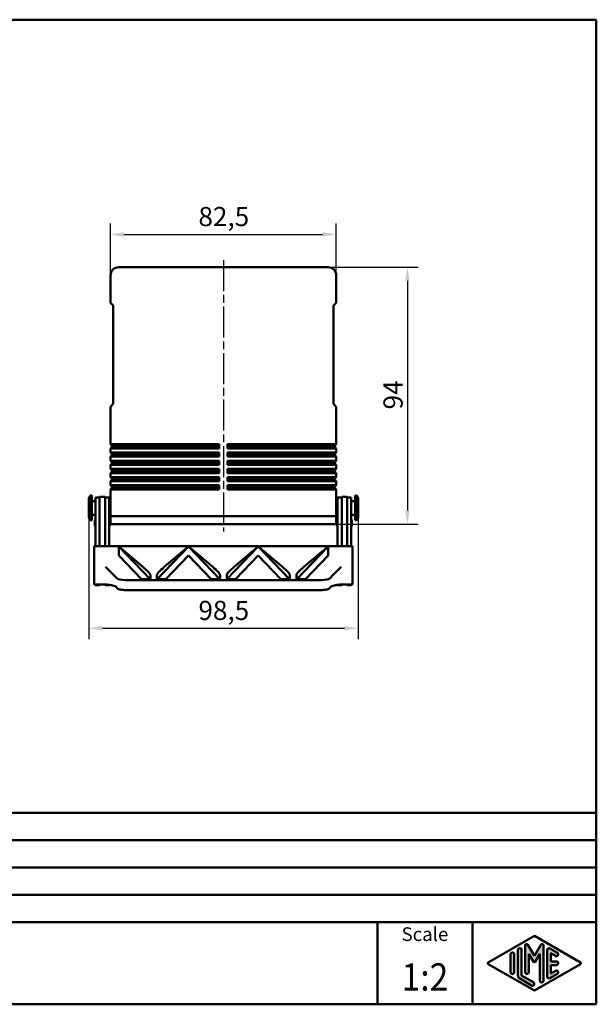
# Model space of a CAD drawing. Extents: x 10 to 287, y 10 to 210.
# Drawn here: x 182 to 287, y 10 to 190 of the extents above; entities that cross this region are included whole.
import ezdxf
from ezdxf.enums import TextEntityAlignment as Align

# ---------------------------------------------------------------- set-up
doc = ezdxf.new("R2010")
doc.units = 0
doc.linetypes.add('CHAIN', pattern=[0.7087, 0.4724, -0.0591, 0.1181, -0.0591])
doc.linetypes.add('DASH_DOT', pattern=[0.37, 0.24, -0.06, 0.01, -0.06])
for name, color, linetype, lineweight in [('Bemaßungen(TC_020513_DIN)', 7, 'Continuous', 25), ('Mittellinie(TC_020513_DIN)', 7, 'DASH_DOT', 25), ('Schraffur', 179, 'Continuous', 9), ('Sichtbare Kanten(TC_020513_DIN)', 7, 'Continuous', 50), ('Skizziergeometrie(ISO)', 7, 'Continuous', 50), ('Symbole(ISO)', 7, 'Continuous', 25)]:
    doc.layers.add(name, color=color, linetype=linetype, lineweight=lineweight)
doc.styles.add('Aktuell-BSI', font='ARIAL.TTF')
doc.styles.add('Kopie von TC 5 mm', font='ARIAL.TTF', dxfattribs={"width": 1.05})
doc.styles.add('TC 2_5 mm', font='ARIAL.TTF', dxfattribs={"width": 0.9})
doc.styles.add('TC 3_5 mm', font='ARIAL.TTF', dxfattribs={"width": 0.8})
doc.styles.add('TC 5 mm', font='ARIAL.TTF', dxfattribs={"width": 0.9})
doc.dimstyles.new('STANDARD-TC_020513_DIN', dxfattribs={"dimtxt": 3.5, "dimasz": 2.5, "dimexe": 2, "dimexo": 1, "dimgap": 0.8, "dimtad": 1, "dimrnd": 1e-08, "dimzin": 12, "dimtxsty": 'Aktuell-BSI', "dimcen": 0.09, "dimdle": 10, "dimclrd": 7, "dimclre": 7, "dimclrt": 7, "dimadec": 0, "dimazin": 3, "dimtfac": 1, "dimtmove": 0, "dimatfit": 3, "dimfxl": 1, "dimtolj": 1, "dimtzin": 0, "dimlwd": 25, "dimlwe": 25, "dimarcsym": 0})

# ---------------------------------------------------------------- blocks, each defined once
blk = doc.blocks.new('Ränder Ilme Rahmen A4 quer')
at = {"layer": 'Skizziergeometrie(ISO)'}
for p, q in [((10, 190), (287, 190)), ((287, 190), (287, 10)), ((10, 10), (287, 10))]:
    blk.add_line(p, q, dxfattribs=at)
blk = doc.blocks.new('Schriftfelder Ilme')
at = {"layer": 'Schraffur'}
h = blk.add_hatch(color=7, dxfattribs=at)
edge = h.paths.add_edge_path()
edge.add_line((188.49, 14.02), (186.32, 15.27))
edge.add_line((186.32, 15.27), (186.32, 19.94))
edge.add_arc((185.99, 19.94), 0.333, 0, 180)
edge.add_line((185.66, 19.94), (185.66, 15.27))
edge.add_arc((186.32, 15.27), 0.667, 180, 240.0184)
edge.add_line((185.99, 14.69), (188.16, 13.44))
edge.add_arc((188.32, 13.73), 0.333, 240.0184, 420.0184)
h = blk.add_hatch(color=7, dxfattribs=at)
edge = h.paths.add_edge_path()
edge.add_line((188.66, 18.85), (187.48, 20.89))
edge.add_arc((187.25, 20.75), 0.265, 30, 180)
edge.add_line((186.99, 20.75), (186.99, 15.85))
edge.add_arc((187.32, 15.85), 0.333, 180, 360)
edge.add_line((187.66, 15.85), (187.66, 19.25))
edge.add_line((187.66, 19.25), (188.51, 17.77))
edge.add_arc((188.66, 17.85), 0.167, 210, 330)
edge.add_line((188.8, 17.77), (189.66, 19.25))
edge.add_line((189.66, 19.25), (189.66, 14.29))
edge.add_arc((189.99, 14.29), 0.333, 180, 360)
edge.add_line((190.32, 14.29), (190.32, 20.75))
edge.add_arc((190.06, 20.75), 0.265, 0, 150)
edge.add_line((189.83, 20.89), (188.66, 18.85))
h = blk.add_hatch(color=7, dxfattribs=at)
edge = h.paths.add_edge_path()
edge.add_arc((192.69, 15.85), 0.333, 299.9816, 479.9816)
edge.add_line((192.52, 16.14), (191.66, 15.63))
edge.add_line((191.66, 15.63), (191.66, 17.17))
edge.add_line((191.66, 17.17), (192.69, 17.17))
edge.add_arc((192.69, 17.5), 0.333, 270, 450)
edge.add_line((192.69, 17.83), (191.66, 17.83))
edge.add_line((191.66, 17.83), (191.66, 19.37))
edge.add_line((191.66, 19.37), (192.52, 18.87))
edge.add_arc((192.69, 19.15), 0.333, 240.0184, 420.0184)
edge.add_line((192.86, 19.44), (191.49, 20.23))
edge.add_arc((191.32, 19.94), 0.333, 60.0184, 180)
edge.add_line((190.99, 19.94), (190.99, 15.06))
edge.add_arc((191.32, 15.06), 0.333, 180, 299.9816)
edge.add_line((191.49, 14.77), (192.86, 15.56))
h = blk.add_hatch(color=7, dxfattribs=at)
edge = h.paths.add_edge_path()
edge.add_arc((184.66, 19.15), 0.333, 0, 180)
edge.add_line((184.32, 19.15), (184.32, 15.85))
edge.add_arc((184.66, 15.85), 0.333, 180, 360)
edge.add_line((184.99, 15.85), (184.99, 19.15))
for p, q in [((185.66, 19.94), (185.66, 15.27)), ((186.32, 15.27), (186.32, 19.94)), ((186.99, 20.75), (186.99, 15.85)), ((188.66, 18.85), (187.48, 20.89)), ((189.83, 20.89), (188.66, 18.85)), ((190.32, 14.29), (190.32, 20.75)), ((190.99, 15.06, 10), (190.99, 19.94, 10)), ((191.49, 20.23, 10), (192.86, 19.44, 10)), ((184.32, 15.85, 10), (184.32, 19.15, 10)), ((184.99, 19.15, 10), (184.99, 15.85, 10)), ((187.66, 19.25), (188.51, 17.77)), ((187.66, 15.85), (187.66, 19.25)), ((188.8, 17.77), (189.66, 19.25)), ((189.66, 19.25), (189.66, 14.29)), ((191.66, 19.37, 10), (191.66, 17.83, 10)), ((192.52, 18.87, 10), (191.66, 19.37, 10)), ((191.66, 17.83, 10), (192.69, 17.83, 10)), ((191.66, 17.17, 10), (191.66, 15.63, 10)), ((192.69, 17.17, 10), (191.66, 17.17, 10)), ((185.99, 14.69), (188.16, 13.44)), ((188.49, 14.02), (186.32, 15.27)), ((192.86, 15.56, 10), (191.49, 14.77, 10)), ((191.66, 15.63, 10), (192.52, 16.14, 10))]:
    blk.add_line(p, q)
for centre, radius, start, end in [((185.99, 19.94), 0.333, 0, 180), ((187.25, 20.75), 0.265, 30, 180), ((190.06, 20.75), 0.265, 0, 150), ((191.32, 19.94, 10), 0.333, 60.0184, 180), ((184.66, 19.15, 10), 0.333, 0, 180), ((192.69, 19.15, 10), 0.333, 240.0184, 60.0184), ((188.66, 17.85), 0.167, 210, 330), ((192.69, 17.5, 10), 0.333, 270, 90), ((184.66, 15.85, 10), 0.333, 180, 0), ((186.32, 15.27), 0.667, 180, 240.0184), ((187.32, 15.85), 0.333, 180, 0), ((191.32, 15.06, 10), 0.333, 180, 299.9816), ((192.69, 15.85, 10), 0.333, 299.9816, 119.9816), ((188.32, 13.73), 0.333, 240.0184, 60.0184), ((189.99, 14.29), 0.333, 180, 0)]:
    blk.add_arc(centre, radius, start, end)
at = {"layer": 'Skizziergeometrie(ISO)'}
for p, q in [((19.98, 45), (199.98, 45)), ((19.98, 45), (19.98, 10)), ((26.98, 45), (26.98, 25)), ((44.98, 45), (44.98, 25)), ((19.98, 40), (199.98, 40)), ((19.98, 35), (199.98, 35)), ((19.98, 30), (199.98, 30)), ((19.98, 25), (199.98, 25)), ((49.98, 10), (49.98, 25)), ((159.98, 25), (159.98, 10)), ((177.33, 25), (177.33, 10)), ((180.24, 17.65), (188.66, 22.5)), ((188.66, 22.5), (197.07, 17.65)), ((185.66, 15.27), (185.66, 19.94)), ((186.32, 19.94), (186.32, 15.27)), ((186.99, 15.85), (186.99, 20.75)), ((187.48, 20.89), (188.66, 18.85)), ((189.83, 20.89), (188.66, 18.85)), ((190.32, 14.29), (190.32, 20.75)), ((190.99, 15.06), (190.99, 19.94)), ((191.49, 20.23), (192.86, 19.44)), ((184.32, 15.85), (184.32, 19.15)), ((184.99, 19.15), (184.99, 15.85)), ((187.66, 19.25), (187.66, 15.85)), ((188.51, 17.77), (187.66, 19.25)), ((189.66, 19.25), (188.8, 17.77)), ((189.66, 14.29), (189.66, 19.25)), ((191.66, 19.37), (191.66, 17.83)), ((192.52, 18.87), (191.66, 19.37)), ((19.98, 17.5), (49.98, 17.5)), ((188.66, 12.5), (180.24, 17.36)), ((197.07, 17.36), (188.66, 12.5)), ((191.66, 17.83), (192.69, 17.83)), ((191.66, 17.17), (191.66, 15.63)), ((192.69, 17.17), (191.66, 17.17)), ((188.16, 13.44), (185.99, 14.69)), ((186.32, 15.27), (188.49, 14.02)), ((192.86, 15.56), (191.49, 14.77)), ((191.66, 15.63), (192.52, 16.14))]:
    blk.add_line(p, q, dxfattribs=at)
for centre, radius, start, end in [((185.99, 19.94), 0.333, 0, 180), ((187.25, 20.75), 0.265, 30, 180), ((190.06, 20.75), 0.265, 0, 150), ((191.32, 19.94), 0.333, 60.0184, 180), ((184.66, 19.15), 0.333, 0, 180), ((192.69, 19.15), 0.333, 240.0184, 60.0184), ((180.32, 17.5), 0.167, 119.9816, 240.0184), ((188.66, 17.85), 0.167, 210, 330), ((192.69, 17.5), 0.333, 270, 90), ((196.99, 17.5), 0.167, 299.9816, 60.0184), ((184.66, 15.85), 0.333, 180, 0), ((186.32, 15.27), 0.667, 180, 240.0184), ((187.32, 15.85), 0.333, 180, 0), ((191.32, 15.06), 0.333, 180, 299.9816), ((192.69, 15.85), 0.333, 299.9816, 119.9816), ((188.32, 13.73), 0.333, 240.0184, 60.0184), ((189.99, 14.29), 0.333, 180, 0)]:
    blk.add_arc(centre, radius, start, end, dxfattribs=at)
at = {"layer": 'Symbole(ISO)', "color": 7}
for s, insert, char_height, width, attachment_point, style in [('14.12.2006', (39.98, 21.25), 3.5, 20.9533, 5, 'TC 3_5 mm'), ('Scale', (168.66, 22.5), 2.5, 17.3406, 5, 'TC 2_5 mm'), (' Date', (20.98, 21.25), 2.5, 8.9975, 4, 'TC 2_5 mm'), (' Sign.', (20.98, 13.75), 2.5, 8.971, 4, 'TC 2_5 mm')]:
    blk.add_mtext(s, dxfattribs=dict(at, insert=insert, char_height=char_height, width=width, attachment_point=attachment_point, style=style))
at = {"layer": 'Symbole(ISO)', "color": 7, "style": 'Kopie von TC 5 mm', "width": 1.05}
blk.add_attdef('BAUTEILNUMMER', text='', height=4, dxfattribs=at).set_placement((50.98, 21.25), align=Align.MIDDLE_LEFT)
at = {"layer": 'Symbole(ISO)', "color": 7, "style": 'TC 5 mm', "width": 0.9}
blk.add_attdef('FirstViewScale', text='', height=5, dxfattribs=at).set_placement((168.66, 15), align=Align.MIDDLE_CENTER)
blk = doc.blocks.new('*D12')
at = {"layer": 'Bemaßungen(TC_020513_DIN)', "color": 7, "linetype": 'Continuous', "lineweight": 25}
for p, q in [((237.47, 144.75), (254.47, 144.75)), ((252.47, 142.25), (252.47, 100.25)), ((237.47, 97.75), (254.47, 97.75))]:
    blk.add_line(p, q, dxfattribs=at)
at = {"layer": 'Bemaßungen(TC_020513_DIN)', "color": 7, "linetype": 'Continuous'}
for points in [[(252.05, 142.25), (252.89, 142.25), (252.47, 144.75)], [(252.05, 100.25), (252.89, 100.25), (252.47, 97.75)]]:
    blk.add_solid(points, dxfattribs=at)
at = {"layer": 'Defpoints', "color": 0, "linetype": 'Continuous'}
for p in [(236.47, 144.75), (236.47, 97.75), (252.47, 97.75)]:
    blk.add_point(p, dxfattribs=at)
at = {"layer": 'Bemaßungen(TC_020513_DIN)', "color": 7, "linetype": 'Continuous', "lineweight": 25, "insert": (248.1, 118.75), "char_height": 3.5, "attachment_point": 1, "rotation": 90, "style": 'Aktuell-BSI'}
blk.add_mtext('\\A1;94', dxfattribs=at)
blk = doc.blocks.new('*D13')
at = {"layer": 'Bemaßungen(TC_020513_DIN)', "color": 7, "linetype": 'Continuous', "lineweight": 25}
for p, q in [((194.22, 99.75), (194.22, 76.75)), ((243.47, 99.75), (243.47, 76.75)), ((196.72, 78.75), (240.97, 78.75))]:
    blk.add_line(p, q, dxfattribs=at)
at = {"layer": 'Bemaßungen(TC_020513_DIN)', "color": 7, "linetype": 'Continuous'}
for points in [[(196.72, 79.17), (196.72, 78.33), (194.22, 78.75)], [(240.97, 79.17), (240.97, 78.33), (243.47, 78.75)]]:
    blk.add_solid(points, dxfattribs=at)
at = {"layer": 'Defpoints', "color": 0, "linetype": 'Continuous'}
for p in [(194.22, 100.75), (243.47, 100.75), (243.47, 78.75)]:
    blk.add_point(p, dxfattribs=at)
at = {"layer": 'Bemaßungen(TC_020513_DIN)', "color": 7, "linetype": 'Continuous', "lineweight": 25, "insert": (214.28, 83.76), "char_height": 3.5, "attachment_point": 1, "style": 'Aktuell-BSI'}
blk.add_mtext('\\A1;98,5', dxfattribs=at)
blk = doc.blocks.new('*D14')
at = {"layer": 'Bemaßungen(TC_020513_DIN)', "color": 7, "linetype": 'Continuous', "lineweight": 25}
for p, q in [((198.22, 141.75), (198.22, 152.75)), ((239.47, 141.75), (239.47, 152.75)), ((200.72, 150.75), (236.97, 150.75))]:
    blk.add_line(p, q, dxfattribs=at)
at = {"layer": 'Bemaßungen(TC_020513_DIN)', "color": 7, "linetype": 'Continuous'}
for points in [[(200.72, 151.17), (200.72, 150.33), (198.22, 150.75)], [(236.97, 151.17), (236.97, 150.33), (239.47, 150.75)]]:
    blk.add_solid(points, dxfattribs=at)
at = {"layer": 'Defpoints', "color": 0, "linetype": 'Continuous'}
for p in [(239.47, 150.75), (198.22, 140.75), (239.47, 140.75)]:
    blk.add_point(p, dxfattribs=at)
at = {"layer": 'Bemaßungen(TC_020513_DIN)', "color": 7, "linetype": 'Continuous', "lineweight": 25, "insert": (214.28, 155.76), "char_height": 3.5, "attachment_point": 1, "style": 'Aktuell-BSI'}
blk.add_mtext('\\A1;82,5', dxfattribs=at)

msp = doc.modelspace()

# ---------------------------------------------------------------- linework, layer by layer
at = {"layer": 'Mittellinie(TC_020513_DIN)', "linetype": 'CHAIN', "ltscale": 11.993792}
msp.add_line((218.8431, 146.0493), (218.8431, 96.4522), dxfattribs=at)
at = {"layer": 'Sichtbare Kanten(TC_020513_DIN)'}
for p, q in [((199.7181, 144.7515), (201.2181, 144.7515)), ((236.4681, 144.7515), (201.2181, 144.7515)), ((236.4681, 144.7515), (237.9681, 144.7515)), ((198.2181, 143.2515), (198.2181, 138.2515)), ((239.4681, 138.2515), (239.4681, 143.2515)), ((198.7181, 137.7515), (198.2181, 138.2515)), ((198.7181, 137.7515), (198.7181, 119.7515)), ((239.4681, 138.2515), (238.9681, 137.7515)), ((238.9681, 119.7515), (238.9681, 137.7515)), ((198.2181, 119.2515), (198.7181, 119.7515)), ((198.2181, 119.2515), (198.2181, 112.5013)), ((238.9681, 119.7515), (239.4681, 119.2515)), ((239.4681, 112.5013), (239.4681, 119.2515)), ((198.2181, 112.5013), (198.2181, 112.3765)), ((198.4681, 112.1265), (198.2181, 112.3765)), ((198.2181, 112.3765), (201.2181, 112.3765)), ((198.4681, 111.8765), (198.2181, 111.6265)), ((198.2181, 111.6265), (198.2181, 110.8765)), ((201.2181, 111.6265), (198.2181, 111.6265)), ((201.2181, 112.1265), (198.4681, 112.1265)), ((198.4681, 111.8765), (201.2181, 111.8765)), ((198.5681, 111.8765), (198.5681, 112.1265)), ((218.0931, 112.3765), (201.2181, 112.3765)), ((201.2181, 112.1265), (218.0931, 112.1265)), ((218.0931, 111.8765), (201.2181, 111.8765)), ((201.2181, 111.6265), (218.0931, 111.6265)), ((218.0931, 111.6265), (218.0931, 112.3765)), ((219.5931, 112.3765), (219.5931, 111.6265)), ((236.4681, 112.3765), (219.5931, 112.3765)), ((219.5931, 112.1265), (236.4681, 112.1265)), ((236.4681, 111.8765), (219.5931, 111.8765)), ((219.5931, 111.6265), (236.4681, 111.6265)), ((236.4681, 112.3765), (239.4681, 112.3765)), ((239.2181, 112.1265), (236.4681, 112.1265)), ((236.4681, 111.8765), (239.2181, 111.8765)), ((239.4681, 111.6265), (236.4681, 111.6265)), ((239.1181, 111.8765), (239.1181, 112.1265)), ((239.4681, 112.3765), (239.2181, 112.1265)), ((239.4681, 111.6265), (239.2181, 111.8765)), ((239.4681, 112.3765), (239.4681, 112.5013)), ((239.4681, 110.8765), (239.4681, 111.6265)), ((198.4681, 110.6265), (198.2181, 110.8765)), ((198.2181, 110.8765), (201.2181, 110.8765)), ((198.4681, 110.3765), (198.2181, 110.1265)), ((198.2181, 110.1265), (198.2181, 109.3765)), ((201.2181, 110.1265), (198.2181, 110.1265)), ((201.2181, 110.6265), (198.4681, 110.6265)), ((198.4681, 110.3765), (201.2181, 110.3765)), ((198.5681, 110.3765), (198.5681, 110.6265)), ((218.0931, 110.8765), (201.2181, 110.8765)), ((201.2181, 110.6265), (218.0931, 110.6265)), ((218.0931, 110.3765), (201.2181, 110.3765)), ((201.2181, 110.1265), (218.0931, 110.1265)), ((218.0931, 110.1265), (218.0931, 110.8765)), ((219.5931, 110.8765), (219.5931, 110.1265)), ((236.4681, 110.8765), (219.5931, 110.8765)), ((219.5931, 110.6265), (236.4681, 110.6265)), ((236.4681, 110.3765), (219.5931, 110.3765)), ((219.5931, 110.1265), (236.4681, 110.1265)), ((236.4681, 110.8765), (239.4681, 110.8765)), ((239.2181, 110.6265), (236.4681, 110.6265)), ((236.4681, 110.3765), (239.2181, 110.3765)), ((239.4681, 110.1265), (236.4681, 110.1265)), ((239.1181, 110.3765), (239.1181, 110.6265)), ((239.4681, 110.8765), (239.2181, 110.6265)), ((239.4681, 110.1265), (239.2181, 110.3765)), ((239.4681, 109.3765), (239.4681, 110.1265)), ((198.4681, 109.1265), (198.2181, 109.3765)), ((198.2181, 109.3765), (201.2181, 109.3765)), ((198.4681, 108.8765), (198.2181, 108.6265)), ((198.2181, 108.6265), (198.2181, 107.8765)), ((201.2181, 108.6265), (198.2181, 108.6265)), ((201.2181, 109.1265), (198.4681, 109.1265)), ((198.4681, 108.8765), (201.2181, 108.8765)), ((198.5681, 108.8765), (198.5681, 109.1265)), ((218.0931, 109.3765), (201.2181, 109.3765)), ((201.2181, 109.1265), (218.0931, 109.1265)), ((218.0931, 108.8765), (201.2181, 108.8765)), ((201.2181, 108.6265), (218.0931, 108.6265)), ((218.0931, 108.6265), (218.0931, 109.3765)), ((219.5931, 109.3765), (219.5931, 108.6265)), ((236.4681, 109.3765), (219.5931, 109.3765)), ((219.5931, 109.1265), (236.4681, 109.1265)), ((236.4681, 108.8765), (219.5931, 108.8765)), ((219.5931, 108.6265), (236.4681, 108.6265)), ((236.4681, 109.3765), (239.4681, 109.3765)), ((239.2181, 109.1265), (236.4681, 109.1265)), ((236.4681, 108.8765), (239.2181, 108.8765)), ((239.4681, 108.6265), (236.4681, 108.6265)), ((239.1181, 108.8765), (239.1181, 109.1265)), ((239.4681, 109.3765), (239.2181, 109.1265)), ((239.4681, 108.6265), (239.2181, 108.8765)), ((239.4681, 107.8765), (239.4681, 108.6265)), ((198.4681, 107.6265), (198.2181, 107.8765)), ((198.2181, 107.8765), (201.2181, 107.8765)), ((198.4681, 107.3765), (198.2181, 107.1265)), ((198.2181, 107.1265), (198.2181, 106.3765)), ((201.2181, 107.1265), (198.2181, 107.1265)), ((198.4681, 106.1265), (198.2181, 106.3765)), ((198.2181, 106.3765), (201.2181, 106.3765)), ((201.2181, 107.6265), (198.4681, 107.6265)), ((198.4681, 107.3765), (201.2181, 107.3765)), ((198.5681, 107.3765), (198.5681, 107.6265)), ((218.0931, 107.8765), (201.2181, 107.8765)), ((201.2181, 107.6265), (218.0931, 107.6265)), ((218.0931, 107.3765), (201.2181, 107.3765)), ((201.2181, 107.1265), (218.0931, 107.1265)), ((218.0931, 106.3765), (201.2181, 106.3765)), ((218.0931, 107.1265), (218.0931, 107.8765)), ((218.0931, 105.6265), (218.0931, 106.3765)), ((219.5931, 107.8765), (219.5931, 107.1265)), ((236.4681, 107.8765), (219.5931, 107.8765)), ((219.5931, 107.6265), (236.4681, 107.6265)), ((236.4681, 107.3765), (219.5931, 107.3765)), ((219.5931, 107.1265), (236.4681, 107.1265)), ((219.5931, 106.3765), (219.5931, 105.6265)), ((236.4681, 106.3765), (219.5931, 106.3765)), ((236.4681, 107.8765), (239.4681, 107.8765)), ((239.2181, 107.6265), (236.4681, 107.6265)), ((236.4681, 107.3765), (239.2181, 107.3765)), ((239.4681, 107.1265), (236.4681, 107.1265)), ((236.4681, 106.3765), (239.4681, 106.3765)), ((239.1181, 107.3765), (239.1181, 107.6265)), ((239.4681, 107.8765), (239.2181, 107.6265)), ((239.4681, 107.1265), (239.2181, 107.3765)), ((239.4681, 106.3765), (239.2181, 106.1265)), ((239.4681, 106.3765), (239.4681, 107.1265)), ((198.4681, 105.8765), (198.2181, 105.6265)), ((198.2181, 105.6265), (198.2181, 104.8765)), ((201.2181, 105.6265), (198.2181, 105.6265)), ((198.2181, 104.8765), (201.2181, 104.8765)), ((198.4681, 104.6265), (198.2181, 104.8765)), ((201.2181, 106.1265), (198.4681, 106.1265)), ((198.4681, 105.8765), (201.2181, 105.8765)), ((201.2181, 104.6265), (198.4681, 104.6265)), ((198.5681, 105.8765), (198.5681, 106.1265)), ((198.5681, 104.3765), (198.5681, 104.6265)), ((201.2181, 106.1265), (218.0931, 106.1265)), ((218.0931, 105.8765), (201.2181, 105.8765)), ((201.2181, 105.6265), (218.0931, 105.6265)), ((218.0931, 104.8765), (201.2181, 104.8765)), ((201.2181, 104.6265), (218.0931, 104.6265)), ((218.0931, 104.1265), (218.0931, 104.8765)), ((219.5931, 106.1265), (236.4681, 106.1265)), ((236.4681, 105.8765), (219.5931, 105.8765)), ((219.5931, 105.6265), (236.4681, 105.6265)), ((219.5931, 104.8765), (219.5931, 104.1265)), ((236.4681, 104.8765), (219.5931, 104.8765)), ((219.5931, 104.6265), (236.4681, 104.6265)), ((239.2181, 106.1265), (236.4681, 106.1265)), ((236.4681, 105.8765), (239.2181, 105.8765)), ((239.4681, 105.6265), (236.4681, 105.6265)), ((236.4681, 104.8765), (239.4681, 104.8765)), ((239.2181, 104.6265), (236.4681, 104.6265)), ((239.1181, 105.8765), (239.1181, 106.1265)), ((239.1181, 104.3765), (239.1181, 104.6265)), ((239.4681, 105.6265), (239.2181, 105.8765)), ((239.4681, 104.8765), (239.2181, 104.6265)), ((239.4681, 104.8765), (239.4681, 105.6265)), ((194.2181, 102.5015), (194.5181, 103.0015)), ((194.5181, 98.5015), (194.5181, 103.0015)), ((194.5181, 103.0015), (194.7681, 103.0015)), ((194.7681, 98.5015), (194.7681, 103.0015)), ((195.4681, 93.7515), (195.4681, 102.6265)), ((196.2181, 102.6265), (195.4681, 102.6265)), ((196.2181, 102.7515), (196.2181, 102.6199)), ((196.2181, 102.7515), (197.2181, 102.7515)), ((196.2181, 102.5862), (196.2181, 102.6199)), ((197.2181, 102.7515), (197.2181, 102.6199)), ((197.9681, 102.6265), (197.2181, 102.6265)), ((197.2181, 102.5862), (197.2181, 102.6199)), ((197.9681, 102.6265), (197.9681, 93.7515)), ((198.2181, 104.1265), (198.4681, 104.3765)), ((198.2181, 104.1265), (198.2181, 99.2515)), ((201.2181, 104.1265), (198.2181, 104.1265)), ((198.4681, 104.3765), (201.2181, 104.3765)), ((218.0931, 104.3765), (201.2181, 104.3765)), ((201.2181, 104.1265), (218.0931, 104.1265)), ((236.4681, 104.3765), (219.5931, 104.3765)), ((219.5931, 104.1265), (236.4681, 104.1265)), ((236.4681, 104.3765), (239.2181, 104.3765)), ((239.4681, 104.1265), (236.4681, 104.1265)), ((239.4681, 104.1265), (239.2181, 104.3765)), ((239.4681, 99.2515), (239.4681, 104.1265)), ((239.7181, 102.6265), (239.7181, 93.7515)), ((239.7181, 102.6265), (240.4681, 102.6265)), ((240.4681, 102.7515), (240.4681, 102.6199)), ((240.4681, 102.7515), (241.4681, 102.7515)), ((240.4681, 102.5862), (240.4681, 102.6199)), ((241.4681, 102.7515), (241.4681, 102.6199)), ((241.4681, 102.6265), (242.2181, 102.6265)), ((241.4681, 102.5862), (241.4681, 102.6199)), ((242.2181, 93.7515), (242.2181, 102.6265)), ((242.9181, 98.5015), (242.9181, 103.0015)), ((242.9181, 103.0015), (243.1681, 103.0015)), ((243.1681, 98.5015), (243.1681, 103.0015)), ((243.4681, 102.5015), (243.1681, 103.0015)), ((194.2181, 99.0015), (194.2181, 102.5015)), ((194.7681, 102.0015), (195.4681, 102.0015)), ((196.2181, 101.0946), (196.2181, 102.5862)), ((196.2181, 100.337), (196.2181, 101.0946)), ((197.2181, 101.0946), (197.2181, 102.5862)), ((197.2181, 100.337), (197.2181, 101.0946)), ((197.9681, 102.0015), (198.2181, 102.0015)), ((239.4681, 102.0015), (239.7181, 102.0015)), ((240.4681, 101.0946), (240.4681, 102.5862)), ((240.4681, 100.337), (240.4681, 101.0946)), ((241.4681, 101.0946), (241.4681, 102.5862)), ((241.4681, 100.337), (241.4681, 101.0946)), ((242.2181, 102.0015), (242.9181, 102.0015)), ((243.4681, 99.0015), (243.4681, 102.5015)), ((194.2181, 99.0015), (194.5181, 98.5015)), ((194.7681, 99.5015), (195.4681, 99.5015)), ((196.2181, 100.337), (196.2181, 99.4408)), ((196.2181, 93.7515), (196.2181, 99.4408)), ((197.2181, 100.337), (197.2181, 99.4408)), ((197.2181, 93.7515), (197.2181, 99.4408)), ((197.9681, 99.5015), (198.2181, 99.5015)), ((198.2156, 99.2515), (201.2156, 99.2515)), ((198.2156, 97.7515), (198.2156, 99.2515)), ((236.4706, 99.2515), (201.2156, 99.2515)), ((236.4706, 99.2515), (239.4706, 99.2515)), ((239.4681, 99.5015), (239.7181, 99.5015)), ((239.4706, 97.7515), (239.4706, 99.2515)), ((240.4681, 100.337), (240.4681, 99.4408)), ((240.4681, 93.7515), (240.4681, 99.4408)), ((241.4681, 100.337), (241.4681, 99.4408)), ((241.4681, 93.7515), (241.4681, 99.4408)), ((242.2181, 99.5015), (242.9181, 99.5015)), ((243.4681, 99.0015), (243.1681, 98.5015)), ((194.5181, 98.5015), (194.7681, 98.5015)), ((195.3681, 97.4765), (195.3681, 98.5265)), ((198.0681, 97.4765), (198.0681, 98.5265)), ((198.2156, 97.7515), (201.2156, 97.7515)), ((236.4706, 97.7515), (201.2156, 97.7515)), ((236.4706, 97.7515), (239.4706, 97.7515)), ((239.6181, 97.4765), (239.6181, 98.5265)), ((242.3181, 97.4765), (242.3181, 98.5265)), ((242.9181, 98.5015), (243.1681, 98.5015)), ((242.4681, 93.7515), (195.2181, 93.7515)), ((195.2181, 86.7247), (195.2181, 93.7515)), ((199.7181, 93.7168), (204.1406, 89.9462)), ((199.7181, 93.7087), (199.7181, 93.7168)), ((199.7181, 93.7087), (205.435, 87.7045)), ((199.7181, 92.0566), (199.7181, 93.7087)), ((206.7513, 87.7045), (212.4681, 93.7087)), ((208.0456, 89.9462), (212.4681, 93.7168)), ((212.4681, 93.7087), (212.4681, 93.7168)), ((212.4681, 93.7168), (216.8906, 89.9462)), ((212.4681, 93.7087), (218.185, 87.7045)), ((219.5013, 87.7045), (225.2181, 93.7087)), ((220.7956, 89.9462), (225.2181, 93.7168)), ((225.2181, 93.7087), (225.2181, 93.7168)), ((225.2181, 93.7168), (229.6406, 89.9462)), ((225.2181, 93.7087), (230.935, 87.7045)), ((232.2513, 87.7045), (237.9681, 93.7087)), ((233.5456, 89.9462), (237.9681, 93.7168)), ((237.9681, 93.7087), (237.9681, 93.7168)), ((237.9681, 93.7087), (237.9681, 92.0566)), ((242.4681, 86.7247), (242.4681, 93.7515)), ((203.8619, 87.7045), (199.7181, 92.0566)), ((212.4681, 92.0566), (208.3243, 87.7045)), ((216.6119, 87.7045), (212.4681, 92.0566)), ((225.2181, 92.0566), (221.0743, 87.7045)), ((229.3619, 87.7045), (225.2181, 92.0566)), ((237.9681, 92.0566), (233.8243, 87.7045)), ((197.3171, 89.9462), (198.766, 88.4974)), ((198.766, 88.4974), (199.4147, 87.8486)), ((205.4906, 88.4974), (205.4906, 87.6602)), ((206.6956, 87.6602), (206.6956, 88.4974)), ((218.2406, 88.4974), (218.2406, 87.6602)), ((219.4456, 87.6602), (219.4456, 88.4974)), ((230.9906, 88.4974), (230.9906, 87.6602)), ((232.1956, 87.6602), (232.1956, 88.4974)), ((238.2715, 87.8486), (238.9202, 88.4974)), ((240.3691, 89.9462), (238.9202, 88.4974)), ((195.2181, 86.7247), (197.3328, 86.7247)), ((195.4681, 86.6265), (195.4681, 86.7247)), ((196.2181, 86.6265), (195.4681, 86.6265)), ((196.2181, 86.6265), (196.2181, 86.7247)), ((197.2181, 86.6265), (197.2181, 86.7247)), ((197.9681, 86.6265), (197.2181, 86.6265)), ((197.9681, 86.6885), (197.9681, 86.6265)), ((199.4425, 86.0785), (199.0341, 86.4869)), ((236.8156, 87.5575), (200.8706, 87.5575)), ((203.9176, 87.6602), (203.8619, 87.7045)), ((205.435, 87.7045), (203.8619, 87.7045)), ((205.4906, 87.6602), (203.9176, 87.6602)), ((205.435, 87.7045), (205.4906, 87.6602)), ((206.6956, 87.6602), (206.7513, 87.7045)), ((208.2686, 87.6602), (206.6956, 87.6602)), ((208.3243, 87.7045), (206.7513, 87.7045)), ((208.3243, 87.7045), (208.2686, 87.6602)), ((216.6676, 87.6602), (216.6119, 87.7045)), ((218.185, 87.7045), (216.6119, 87.7045)), ((218.2406, 87.6602), (216.6676, 87.6602)), ((218.185, 87.7045), (218.2406, 87.6602)), ((219.5013, 87.7045), (219.4456, 87.6602)), ((221.0186, 87.6602), (219.4456, 87.6602)), ((221.0743, 87.7045), (219.5013, 87.7045)), ((221.0186, 87.6602), (221.0743, 87.7045)), ((229.3619, 87.7045), (229.4176, 87.6602)), ((230.935, 87.7045), (229.3619, 87.7045)), ((230.9906, 87.6602), (229.4176, 87.6602)), ((230.9906, 87.6602), (230.935, 87.7045)), ((232.2513, 87.7045), (232.1956, 87.6602)), ((233.7686, 87.6602), (232.1956, 87.6602)), ((233.8243, 87.7045), (232.2513, 87.7045)), ((233.7686, 87.6602), (233.8243, 87.7045)), ((238.6521, 86.4869), (238.2438, 86.0785)), ((239.7181, 86.6885), (239.7181, 86.6265)), ((239.7181, 86.6265), (240.4681, 86.6265)), ((240.3535, 86.7247), (242.4681, 86.7247)), ((240.4681, 86.6265), (240.4681, 86.7247)), ((241.4681, 86.6265), (241.4681, 86.7247)), ((241.4681, 86.6265), (242.2181, 86.6265)), ((242.2181, 86.6265), (242.2181, 86.7247)), ((236.9197, 85.738), (200.7666, 85.738))]:
    msp.add_line(p, q, dxfattribs=at)
at = {"layer": 'Sichtbare Kanten(TC_020513_DIN)', "flags": 128}
for points in [[(197.3328, 86.7247), (197.4516, 86.7235), (197.5691, 86.7198), (197.6852, 86.7138), (197.7994, 86.7054), (197.9115, 86.6948), (198.0184, 86.6824), (198.1179, 86.6687), (198.21, 86.654), (198.2948, 86.6387), (198.3723, 86.6232), (198.4427, 86.6077), (198.5061, 86.5926), (198.5666, 86.5772), (198.6252, 86.5612), (198.6823, 86.5447), (198.7378, 86.5277), (198.7919, 86.5103), (198.8447, 86.4925), (198.8964, 86.4743), (198.9471, 86.4557), (198.9969, 86.4369), (199.0459, 86.4178), (199.0943, 86.3984), (199.1421, 86.3789)], [(238.5442, 86.3789), (238.5919, 86.3984), (238.6403, 86.4178), (238.6893, 86.4369), (238.7391, 86.4557), (238.7898, 86.4743), (238.8415, 86.4925), (238.8944, 86.5103), (238.9485, 86.5277), (239.004, 86.5447), (239.061, 86.5612), (239.1197, 86.5772), (239.1802, 86.5926), (239.2436, 86.6077), (239.3139, 86.6232), (239.3914, 86.6387), (239.4763, 86.654), (239.5684, 86.6687), (239.6679, 86.6824), (239.7748, 86.6948), (239.8868, 86.7054), (240.001, 86.7138), (240.1171, 86.7198), (240.2347, 86.7235), (240.3535, 86.7247)], [(200.7666, 85.738), (200.5657, 85.7426), (200.3697, 85.7565), (200.1835, 85.7793), (200.0097, 85.8113), (199.8506, 85.8527), (199.7043, 85.9065), (199.5681, 85.9783), (199.4425, 86.0785)], [(238.2438, 86.0785), (238.1181, 85.9784), (237.9824, 85.9066), (237.8365, 85.8531), (237.6769, 85.8114), (237.5024, 85.7793), (237.3162, 85.7564), (237.1204, 85.7426), (236.9197, 85.738)]]:
    msp.add_lwpolyline(points, dxfattribs=at)
at = {"layer": 'Sichtbare Kanten(TC_020513_DIN)'}
for centre, radius, start, end in [((199.7181, 143.2515), 1.5, 90, 180), ((237.9681, 143.2515), 1.5, 0, 90), ((195.4681, 98.5265), 0.1, 90, 180), ((195.4681, 97.4765), 0.1, 180, 270), ((197.9681, 98.5265), 0.1, 0, 90), ((197.9681, 97.4765), 0.1, 270, 0), ((239.7181, 98.5265), 0.1, 90, 180), ((239.7181, 97.4765), 0.1, 180, 270), ((242.2181, 98.5265), 0.1, 0, 90), ((242.2181, 97.4765), 0.1, 270, 0)]:
    msp.add_arc(centre, radius, start, end, dxfattribs=at)
for centre, major_axis, ratio, start_param, end_param in [((203.6692, 89.9462), (1.8114, -1.4817), 0.12912577, 0.10523229, 1.41422923), ((208.517, 89.9462), (-1.8114, -1.4817), 0.12912577, 4.86895608, 6.17795302), ((216.4192, 89.9462), (1.8114, -1.4817), 0.12912577, 0.10523229, 1.41422923), ((221.267, 89.9462), (-1.8114, -1.4817), 0.12912577, 4.86895608, 6.17795302), ((229.1692, 89.9462), (1.8114, -1.4817), 0.12912577, 0.10523229, 1.41422923), ((234.017, 89.9462), (-1.8114, -1.4817), 0.12912577, 4.86895608, 6.17795302), ((200.8706, 87.9457), (-1.5036, 0), 0.25819889, 0.25268026, 1.57079633), ((236.8156, 87.9457), (1.5036, 0), 0.25819889, 4.71238898, 6.03050505)]:
    msp.add_ellipse(centre, major_axis=major_axis, ratio=ratio, start_param=start_param, end_param=end_param, dxfattribs=at)

# ---------------------------------------------------------------- block references
msp.add_blockref('Ränder Ilme Rahmen A4 quer', (0, 0))
msp.add_blockref('Schriftfelder Ilme', (87.0198, -0.0006)).add_auto_attribs({'FirstViewScale': '1:2', 'BAUTEILNUMMER': 'MFV 32 G50'})

# ---------------------------------------------------------------- dimensions: what is measured, and where the dimension line sits
at = {"layer": 'Bemaßungen(TC_020513_DIN)', "color": 7, "linetype": 'Continuous', "lineweight": 25}
for base, p1, p2, angle, picture, middle in [((239.4681, 150.7515), (198.2181, 140.7515), (239.4681, 140.7515), 180, '*D14', (218.8431, 150.7515)), ((252.4706, 97.7515), (236.4681, 144.7515), (236.4706, 97.7515), 90, '*D12', (252.4706, 121.2515)), ((243.4681, 78.7515), (194.2181, 100.7515), (243.4681, 100.7515), 180, '*D13', (218.8431, 78.7515))]:
    dim = msp.add_linear_dim(base=base, p1=p1, p2=p2, angle=angle, dimstyle='STANDARD-TC_020513_DIN', override={"dimdec": 2, "dimlfac": 2, "dimtp": 0, "dimtm": 0, "dimtdec": 2}, dxfattribs=at)
    dim.commit()
    dim.dimension.update_dxf_attribs({"geometry": picture, "text_midpoint": middle, "dimtype": 160})

doc.saveas('drawing.dxf')
